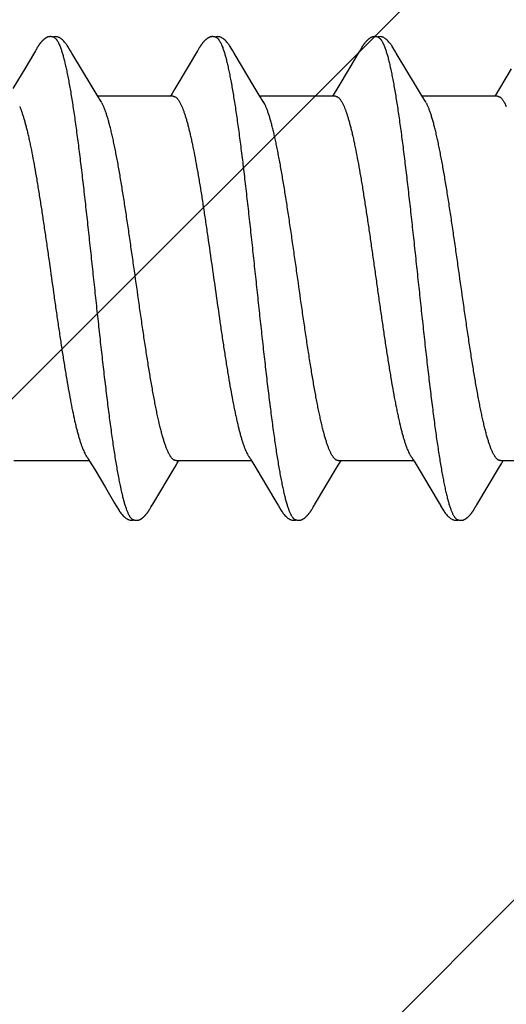
# Model space of a CAD drawing. Units: inches. Extents: x 86.8 to 97.6, y 44.9 to 55.6.
# Drawn here: x 96.2 to 96.4, y 53.3 to 53.7 of the extents above; entities that cross this region are included whole.
import ezdxf

# ---------------------------------------------------------------- set-up
doc = ezdxf.new("R2010")
doc.units = ezdxf.units.IN
doc.header["$MEASUREMENT"] = 0
doc.layers.add('DIMENSION', color=9, linetype='Continuous', lineweight=0)
doc.layers.add('SCREW', color=9, linetype='Continuous', lineweight=0)
doc.layers.add('Fastener', color=9, linetype='Continuous')

# ---------------------------------------------------------------- blocks, each defined once
blk = doc.blocks.new('#12-14 x 2.00 HWH Steel Fastener')
at = {"layer": 'Fastener', "linetype": 'Continuous'}
for p, q in [((1.07658, 0.10029), (1.07615, 0.09958)), ((1.07672, 0.10052), (1.07658, 0.10029)), ((1.0768, 0.10066), (1.07672, 0.10052)), ((1.07686, 0.10077), (1.0768, 0.10066)), ((1.07717, 0.10131), (1.07686, 0.10077)), ((1.07727, 0.1015), (1.07717, 0.10131)), ((1.07737, 0.10167), (1.07727, 0.1015)), ((1.07747, 0.10183), (1.07737, 0.10167)), ((1.09265, 0.09926), (1.09206, 0.10023)), ((1.14796, 0.10026), (1.13802, 0.08359)), ((1.1481, 0.10049), (1.14796, 0.10026)), ((1.14819, 0.10064), (1.1481, 0.10049)), ((1.14825, 0.10075), (1.14819, 0.10064)), ((1.14857, 0.10131), (1.14825, 0.10075)), ((1.14869, 0.10152), (1.14857, 0.10131)), ((1.16405, 0.09926), (1.16346, 0.10024)), ((1.21949, 0.10047), (1.21931, 0.10018)), ((1.21958, 0.10063), (1.21949, 0.10047)), ((1.21964, 0.10074), (1.21958, 0.10063)), ((1.21995, 0.10128), (1.21964, 0.10074)), ((1.22007, 0.10149), (1.21995, 0.10128)), ((1.23546, 0.09925), (1.23486, 0.10023)), ((1.07573, 0.09887), (1.07232, 0.09311)), ((1.07615, 0.09958), (1.07573, 0.09887)), ((1.10151, 0.08446), (1.09265, 0.09926)), ((1.17291, 0.08446), (1.16405, 0.09926)), ((1.2186, 0.099), (1.21516, 0.09318)), ((1.24432, 0.08444), (1.23546, 0.09925)), ((1.07232, 0.09311), (1.0667, 0.08371)), ((1.21516, 0.09318), (1.20929, 0.08336)), ((1.28609, 0.0924), (1.28088, 0.08368)), ((1.10376, 0.08075), (1.10151, 0.08446)), ((1.13802, 0.08359), (1.13674, 0.08147)), ((1.17515, 0.08075), (1.17291, 0.08446)), ((1.20929, 0.08336), (1.20817, 0.08152)), ((1.24656, 0.08073), (1.24432, 0.08444)), ((1.28088, 0.08368), (1.27954, 0.08146)), ((1.10449, 0.07953), (1.10376, 0.08075)), ((1.13724, 0.08025), (1.10405, 0.08025)), ((1.10579, 0.07752), (1.1049, 0.0789)), ((1.13674, 0.08147), (1.136, 0.08025)), ((1.17589, 0.07953), (1.17515, 0.08075)), ((1.20864, 0.08025), (1.17545, 0.08025)), ((1.17719, 0.07752), (1.1763, 0.0789)), ((1.20817, 0.08152), (1.2074, 0.08025)), ((1.24729, 0.07952), (1.24656, 0.08073)), ((1.28004, 0.08025), (1.24685, 0.08025)), ((1.24859, 0.07752), (1.2477, 0.0789)), ((1.27954, 0.08146), (1.2788, 0.08025)), ((1.14022, 0.07752), (1.14108, 0.07572)), ((1.21162, 0.07752), (1.21248, 0.07572)), ((1.28302, 0.07752), (1.28388, 0.07572)), ((1.06711, -0.08025), (1.1003, -0.08025)), ((1.09998, -0.0797), (1.10046, -0.08051)), ((1.10046, -0.08051), (1.10268, -0.08418)), ((1.1381, -0.08299), (1.13905, -0.08142)), ((1.13851, -0.08025), (1.1717, -0.08025)), ((1.13905, -0.08142), (1.13975, -0.08025)), ((1.17127, -0.07952), (1.17187, -0.08053)), ((1.17187, -0.08053), (1.1741, -0.0842)), ((1.2095, -0.08298), (1.21045, -0.08141)), ((1.20991, -0.08025), (1.2431, -0.08025)), ((1.21045, -0.08141), (1.21115, -0.08025)), ((1.24278, -0.07971), (1.24327, -0.08052)), ((1.24327, -0.08052), (1.24549, -0.08419)), ((1.28089, -0.08299), (1.28185, -0.08142)), ((1.28131, -0.08025), (1.3145, -0.08025)), ((1.28185, -0.08142), (1.28255, -0.08025)), ((1.10268, -0.08418), (1.10739, -0.09206)), ((1.12823, -0.09946), (1.1381, -0.08299)), ((1.1741, -0.0842), (1.17881, -0.09209)), ((1.24549, -0.08419), (1.2502, -0.09208)), ((1.10739, -0.09206), (1.11148, -0.09896)), ((1.17881, -0.09209), (1.1829, -0.09899)), ((1.2502, -0.09208), (1.25429, -0.09898)), ((1.11148, -0.09896), (1.11221, -0.10018)), ((1.12762, -0.10047), (1.12823, -0.09946)), ((1.1829, -0.09899), (1.18362, -0.10019)), ((1.25429, -0.09898), (1.25501, -0.10018)), ((1.12687, -0.10176), (1.12698, -0.10158)), ((1.12698, -0.10158), (1.1271, -0.10138)), ((1.1271, -0.10138), (1.12743, -0.1008)), ((1.19828, -0.10174), (1.19839, -0.10156)), ((1.19839, -0.10156), (1.1985, -0.10136)), ((1.1985, -0.10136), (1.19883, -0.10079)), ((1.26968, -0.10174), (1.26979, -0.10156)), ((1.26979, -0.10156), (1.26991, -0.10136)), ((1.26991, -0.10136), (1.27023, -0.10079))]:
    blk.add_line(p, q, dxfattribs=at)
for points in [[(1.08279, 0.10651), (1.0827, 0.1065), (1.08261, 0.10649), (1.08252, 0.10648), (1.08244, 0.10646), (1.08236, 0.10644), (1.08227, 0.10642), (1.08219, 0.1064), (1.08211, 0.10638), (1.08203, 0.10635), (1.08196, 0.10632), (1.08188, 0.10629), (1.0818, 0.10626), (1.08172, 0.10623), (1.08165, 0.10619), (1.08157, 0.10616), (1.08149, 0.10612), (1.08141, 0.10607), (1.08134, 0.10603), (1.08126, 0.10598), (1.08118, 0.10593), (1.08109, 0.10588), (1.08101, 0.10582), (1.08092, 0.10576), (1.08083, 0.1057), (1.08074, 0.10563), (1.08063, 0.10554), (1.08051, 0.10545), (1.08039, 0.10535), (1.08028, 0.10526), (1.08017, 0.10516), (1.08006, 0.10507), (1.07996, 0.10497), (1.07986, 0.10488), (1.07976, 0.10478), (1.07966, 0.10469), (1.07957, 0.1046), (1.07948, 0.10451), (1.07939, 0.10441), (1.0793, 0.10432), (1.07922, 0.10423), (1.07914, 0.10415), (1.07906, 0.10406), (1.07899, 0.10397), (1.07891, 0.10389), (1.07884, 0.1038), (1.07877, 0.10371), (1.0787, 0.10363), (1.07864, 0.10354), (1.07857, 0.10346), (1.07851, 0.10338), (1.07844, 0.10329), (1.07838, 0.10321), (1.07832, 0.10313), (1.07826, 0.10305), (1.0782, 0.10297), (1.07815, 0.10289), (1.07809, 0.10281), (1.07804, 0.10273), (1.07799, 0.10265), (1.07794, 0.10258), (1.07789, 0.1025), (1.07784, 0.10243), (1.07779, 0.10236), (1.07775, 0.10228), (1.0777, 0.10221), (1.07766, 0.10214), (1.07761, 0.10206), (1.07756, 0.10199), (1.07747, 0.10183)], [(1.08483, 0.10617), (1.08481, 0.10618), (1.08473, 0.10621), (1.08465, 0.10625), (1.08455, 0.10628), (1.08445, 0.10631), (1.08434, 0.10635), (1.08422, 0.10638), (1.0841, 0.10641), (1.08397, 0.10644), (1.08384, 0.10646), (1.08371, 0.10648), (1.08358, 0.1065), (1.08345, 0.10651), (1.08333, 0.10652), (1.08321, 0.10652), (1.0831, 0.10653), (1.08299, 0.10652), (1.08289, 0.10652), (1.08279, 0.10651)], [(1.0869, 0.10621), (1.08664, 0.10632), (1.08638, 0.10641), (1.0861, 0.10647), (1.08582, 0.10651), (1.08549, 0.10653), (1.0851, 0.10651), (1.08467, 0.10645), (1.08429, 0.10636)], [(1.09209, 0.10019), (1.09087, 0.10225), (1.09063, 0.10263), (1.09042, 0.10293), (1.0902, 0.10323), (1.08996, 0.10354), (1.08971, 0.10385), (1.08944, 0.10416), (1.08915, 0.10447), (1.08883, 0.10479), (1.08849, 0.10511), (1.08811, 0.10542), (1.08774, 0.10571), (1.08743, 0.10592), (1.08716, 0.10608), (1.0869, 0.10621)], [(1.1542, 0.10651), (1.1541, 0.1065), (1.154, 0.10649), (1.1539, 0.10647), (1.1538, 0.10645), (1.1537, 0.10643), (1.15361, 0.10641), (1.15352, 0.10638), (1.15343, 0.10635), (1.15334, 0.10632), (1.15325, 0.10628), (1.15316, 0.10624), (1.15307, 0.1062), (1.15298, 0.10616), (1.15289, 0.10611), (1.1528, 0.10607), (1.15271, 0.10601), (1.15262, 0.10596), (1.15253, 0.1059), (1.15243, 0.10584), (1.15233, 0.10577), (1.15223, 0.10569), (1.15211, 0.10561), (1.15199, 0.10551), (1.15185, 0.1054), (1.15172, 0.10529), (1.1516, 0.10519), (1.15147, 0.10508), (1.15135, 0.10497), (1.15124, 0.10486), (1.15112, 0.10475), (1.15101, 0.10464), (1.15091, 0.10454), (1.15081, 0.10443), (1.15071, 0.10433), (1.15061, 0.10423), (1.15052, 0.10413), (1.15043, 0.10402), (1.15035, 0.10392), (1.15026, 0.10382), (1.15018, 0.10372), (1.1501, 0.10362), (1.15002, 0.10352), (1.14994, 0.10342), (1.14987, 0.10333), (1.14979, 0.10323), (1.14972, 0.10313), (1.14965, 0.10303), (1.14958, 0.10293), (1.14952, 0.10284), (1.14945, 0.10274), (1.14939, 0.10265), (1.14932, 0.10255), (1.14926, 0.10246), (1.1492, 0.10237), (1.14914, 0.10228), (1.14908, 0.10218), (1.14903, 0.10209), (1.14897, 0.102), (1.14891, 0.1019), (1.14886, 0.10181), (1.1488, 0.10172), (1.14869, 0.10152)], [(1.15623, 0.10617), (1.15618, 0.10619), (1.15608, 0.10623), (1.15598, 0.10627), (1.15586, 0.10631), (1.15573, 0.10635), (1.15559, 0.10639), (1.15545, 0.10642), (1.1553, 0.10645), (1.15515, 0.10648), (1.15499, 0.1065), (1.15485, 0.10651), (1.1547, 0.10652), (1.15457, 0.10652), (1.15444, 0.10652), (1.15432, 0.10652), (1.1542, 0.10651)], [(1.1583, 0.10621), (1.15804, 0.10632), (1.15778, 0.10641), (1.1575, 0.10647), (1.15722, 0.10651), (1.15689, 0.10653), (1.1565, 0.10651), (1.15607, 0.10645), (1.15569, 0.10636)], [(1.16348, 0.1002), (1.16227, 0.10225), (1.16203, 0.10263), (1.16182, 0.10293), (1.1616, 0.10324), (1.16136, 0.10354), (1.16111, 0.10385), (1.16084, 0.10416), (1.16055, 0.10447), (1.16023, 0.10479), (1.15988, 0.10511), (1.15951, 0.10542), (1.15914, 0.10571), (1.15883, 0.10592), (1.15856, 0.10608), (1.1583, 0.10621)], [(1.22568, 0.10652), (1.22557, 0.10651), (1.22546, 0.1065), (1.22535, 0.10648), (1.22525, 0.10646), (1.22515, 0.10644), (1.22505, 0.10642), (1.22496, 0.10639), (1.22486, 0.10636), (1.22477, 0.10633), (1.22468, 0.10629), (1.22458, 0.10625), (1.22449, 0.10621), (1.2244, 0.10617), (1.22431, 0.10612), (1.22422, 0.10607), (1.22412, 0.10602), (1.22403, 0.10596), (1.22393, 0.1059), (1.22383, 0.10584), (1.22373, 0.10577), (1.22362, 0.10569), (1.2235, 0.1056), (1.22337, 0.10549), (1.22322, 0.10538), (1.22309, 0.10526), (1.22295, 0.10515), (1.22282, 0.10503), (1.2227, 0.10492), (1.22258, 0.1048), (1.22246, 0.10469), (1.22235, 0.10458), (1.22224, 0.10447), (1.22213, 0.10436), (1.22203, 0.10425), (1.22194, 0.10414), (1.22184, 0.10404), (1.22175, 0.10393), (1.22167, 0.10383), (1.22158, 0.10372), (1.2215, 0.10362), (1.22142, 0.10352), (1.22134, 0.10342), (1.22126, 0.10332), (1.22119, 0.10322), (1.22112, 0.10313), (1.22105, 0.10303), (1.22098, 0.10293), (1.22092, 0.10284), (1.22085, 0.10275), (1.22079, 0.10266), (1.22073, 0.10256), (1.22067, 0.10248), (1.22061, 0.10239), (1.22056, 0.1023), (1.2205, 0.10221), (1.22045, 0.10213), (1.22039, 0.10204), (1.22034, 0.10195), (1.22029, 0.10186), (1.22023, 0.10177), (1.22018, 0.10168), (1.22007, 0.10149)], [(1.22763, 0.10617), (1.22757, 0.1062), (1.22747, 0.10624), (1.22736, 0.10628), (1.22724, 0.10632), (1.22711, 0.10636), (1.22697, 0.10639), (1.22682, 0.10643), (1.22667, 0.10646), (1.22652, 0.10648), (1.22637, 0.1065), (1.22622, 0.10651), (1.22607, 0.10652), (1.22593, 0.10652), (1.2258, 0.10652), (1.22568, 0.10652)], [(1.2297, 0.10622), (1.22944, 0.10632), (1.22917, 0.10641), (1.2289, 0.10647), (1.22862, 0.10651), (1.22829, 0.10653), (1.2279, 0.10651), (1.22747, 0.10645), (1.22709, 0.10636)], [(1.23489, 0.10019), (1.23368, 0.10224), (1.23343, 0.10263), (1.23322, 0.10293), (1.233, 0.10323), (1.23276, 0.10354), (1.23251, 0.10385), (1.23224, 0.10416), (1.23195, 0.10447), (1.23163, 0.10479), (1.23129, 0.10511), (1.23091, 0.10542), (1.23054, 0.10571), (1.23023, 0.10592), (1.22996, 0.10608), (1.2297, 0.10622)], [(1.21931, 0.10018), (1.21901, 0.09968), (1.2186, 0.099)], [(1.1049, 0.0789), (1.10487, 0.07893), (1.10485, 0.07897), (1.10482, 0.079), (1.10479, 0.07904), (1.10476, 0.07909), (1.10473, 0.07914), (1.10468, 0.07921), (1.10463, 0.07929), (1.10457, 0.07939), (1.10449, 0.07953)], [(1.1763, 0.0789), (1.17627, 0.07893), (1.17625, 0.07897), (1.17622, 0.079), (1.17619, 0.07904), (1.17616, 0.07909), (1.17613, 0.07914), (1.17608, 0.07921), (1.17603, 0.07929), (1.17597, 0.07939), (1.17589, 0.07953)], [(1.2477, 0.0789), (1.24768, 0.07893), (1.24765, 0.07897), (1.24762, 0.079), (1.2476, 0.07904), (1.24756, 0.07909), (1.24753, 0.07914), (1.24749, 0.0792), (1.24744, 0.07928), (1.24737, 0.07938), (1.24729, 0.07952)], [(1.09946, -0.07891), (1.09947, -0.07891), (1.09949, -0.07895), (1.09952, -0.07898), (1.09955, -0.07902), (1.09958, -0.07907), (1.09962, -0.07912), (1.09966, -0.07918), (1.09971, -0.07926), (1.09977, -0.07937), (1.09986, -0.0795), (1.09998, -0.0797)], [(1.17086, -0.07891), (1.17087, -0.07892), (1.1709, -0.07895), (1.17092, -0.07899), (1.17095, -0.07903), (1.17098, -0.07908), (1.17102, -0.07913), (1.17106, -0.07919), (1.17111, -0.07927), (1.17118, -0.07938), (1.17127, -0.07952)], [(1.24226, -0.07891), (1.24227, -0.07891), (1.24229, -0.07895), (1.24232, -0.07899), (1.24235, -0.07903), (1.24238, -0.07907), (1.24242, -0.07913), (1.24246, -0.07919), (1.24251, -0.07927), (1.24258, -0.07937), (1.24266, -0.07951), (1.24278, -0.07971)], [(1.19903, -0.10046), (1.19927, -0.10006), (1.19945, -0.09977), (1.2095, -0.08298)], [(1.27043, -0.10045), (1.27067, -0.10005), (1.27085, -0.09976), (1.28089, -0.08299)], [(1.1122, -0.10015), (1.11342, -0.10224), (1.11368, -0.10265), (1.11392, -0.10299), (1.11418, -0.10334), (1.11445, -0.10368), (1.11473, -0.10403), (1.11505, -0.10437), (1.11539, -0.10472), (1.11577, -0.10508), (1.11619, -0.10543), (1.11659, -0.10574), (1.11692, -0.10596), (1.11722, -0.10613)], [(1.12148, -0.10652), (1.12157, -0.10651), (1.12165, -0.1065), (1.12173, -0.10649), (1.12181, -0.10647), (1.12189, -0.10646), (1.12197, -0.10644), (1.12205, -0.10642), (1.12212, -0.1064), (1.1222, -0.10637), (1.12227, -0.10635), (1.12235, -0.10632), (1.12242, -0.10629), (1.1225, -0.10626), (1.12257, -0.10623), (1.12264, -0.10619), (1.12272, -0.10616), (1.12279, -0.10612), (1.12287, -0.10608), (1.12294, -0.10604), (1.12301, -0.10599), (1.12309, -0.10595), (1.12317, -0.1059), (1.12325, -0.10585), (1.12333, -0.10579), (1.12341, -0.10573), (1.12351, -0.10566), (1.12361, -0.10559), (1.12372, -0.1055), (1.12382, -0.10541), (1.12393, -0.10532), (1.12404, -0.10524), (1.12414, -0.10515), (1.12424, -0.10506), (1.12434, -0.10497), (1.12444, -0.10488), (1.12453, -0.10479), (1.12462, -0.1047), (1.12471, -0.10461), (1.1248, -0.10453), (1.12488, -0.10444), (1.12496, -0.10435), (1.12504, -0.10427), (1.12512, -0.10418), (1.12519, -0.1041), (1.12527, -0.10402), (1.12534, -0.10393), (1.12541, -0.10385), (1.12548, -0.10377), (1.12555, -0.10369), (1.12561, -0.1036), (1.12568, -0.10352), (1.12574, -0.10344), (1.1258, -0.10336), (1.12586, -0.10328), (1.12593, -0.1032), (1.12598, -0.10312), (1.12604, -0.10304), (1.1261, -0.10296), (1.12616, -0.10288), (1.12621, -0.1028), (1.12627, -0.10272), (1.12632, -0.10264), (1.12637, -0.10256), (1.12642, -0.10248), (1.12647, -0.10241), (1.12652, -0.10233), (1.12657, -0.10225), (1.12662, -0.10217), (1.12667, -0.10209), (1.12672, -0.10201), (1.12677, -0.10193), (1.12687, -0.10176)], [(1.12743, -0.1008), (1.12746, -0.10074), (1.1275, -0.10067), (1.12755, -0.10058), (1.12762, -0.10047)], [(1.1836, -0.10016), (1.18483, -0.10226), (1.18509, -0.10266), (1.18533, -0.103), (1.18558, -0.10335), (1.18586, -0.10369), (1.18614, -0.10404), (1.18646, -0.10438), (1.1868, -0.10473), (1.18718, -0.10509), (1.1876, -0.10544), (1.188, -0.10574), (1.18832, -0.10596), (1.18862, -0.10613)], [(1.19288, -0.10652), (1.19298, -0.10651), (1.19307, -0.1065), (1.19316, -0.10648), (1.19326, -0.10646), (1.19335, -0.10644), (1.19343, -0.10642), (1.19352, -0.1064), (1.19361, -0.10637), (1.19369, -0.10634), (1.19378, -0.10631), (1.19386, -0.10627), (1.19395, -0.10624), (1.19403, -0.1062), (1.19412, -0.10616), (1.1942, -0.10612), (1.19428, -0.10607), (1.19437, -0.10602), (1.19446, -0.10597), (1.19454, -0.10591), (1.19463, -0.10585), (1.19473, -0.10579), (1.19483, -0.10572), (1.19493, -0.10564), (1.19505, -0.10555), (1.19518, -0.10545), (1.1953, -0.10535), (1.19542, -0.10525), (1.19554, -0.10515), (1.19566, -0.10504), (1.19577, -0.10494), (1.19588, -0.10484), (1.19598, -0.10474), (1.19609, -0.10464), (1.19618, -0.10454), (1.19628, -0.10444), (1.19637, -0.10434), (1.19646, -0.10425), (1.19655, -0.10415), (1.19663, -0.10405), (1.19672, -0.10396), (1.1968, -0.10387), (1.19687, -0.10377), (1.19695, -0.10368), (1.19702, -0.10359), (1.1971, -0.1035), (1.19717, -0.10341), (1.19724, -0.10332), (1.1973, -0.10323), (1.19737, -0.10314), (1.19743, -0.10305), (1.19749, -0.10296), (1.19755, -0.10288), (1.19761, -0.1028), (1.19767, -0.10271), (1.19772, -0.10263), (1.19778, -0.10255), (1.19783, -0.10247), (1.19788, -0.10239), (1.19793, -0.10232), (1.19798, -0.10224), (1.19803, -0.10216), (1.19808, -0.10208), (1.19813, -0.102), (1.19818, -0.10191), (1.19828, -0.10174)], [(1.19883, -0.10079), (1.19886, -0.10073), (1.1989, -0.10067), (1.19896, -0.10058), (1.19903, -0.10046)], [(1.25499, -0.10015), (1.25623, -0.10226), (1.25649, -0.10265), (1.25673, -0.103), (1.25698, -0.10334), (1.25725, -0.10369), (1.25754, -0.10403), (1.25785, -0.10437), (1.2582, -0.10473), (1.25858, -0.10508), (1.259, -0.10544), (1.25939, -0.10574), (1.25972, -0.10596), (1.26002, -0.10613)], [(1.26428, -0.10652), (1.26437, -0.10651), (1.26445, -0.1065), (1.26453, -0.10649), (1.26461, -0.10647), (1.26469, -0.10646), (1.26477, -0.10644), (1.26485, -0.10642), (1.26493, -0.1064), (1.265, -0.10637), (1.26508, -0.10635), (1.26515, -0.10632), (1.26523, -0.10629), (1.2653, -0.10626), (1.26538, -0.10623), (1.26545, -0.10619), (1.26552, -0.10616), (1.2656, -0.10612), (1.26567, -0.10608), (1.26575, -0.10604), (1.26582, -0.10599), (1.2659, -0.10594), (1.26597, -0.10589), (1.26605, -0.10584), (1.26614, -0.10578), (1.26622, -0.10572), (1.26631, -0.10566), (1.26642, -0.10558), (1.26653, -0.10549), (1.26664, -0.1054), (1.26674, -0.10532), (1.26685, -0.10523), (1.26695, -0.10514), (1.26705, -0.10505), (1.26715, -0.10496), (1.26725, -0.10487), (1.26734, -0.10478), (1.26743, -0.10469), (1.26752, -0.1046), (1.26761, -0.10452), (1.26769, -0.10443), (1.26777, -0.10434), (1.26785, -0.10426), (1.26793, -0.10417), (1.268, -0.10409), (1.26808, -0.10401), (1.26815, -0.10392), (1.26822, -0.10384), (1.26829, -0.10376), (1.26836, -0.10367), (1.26842, -0.10359), (1.26849, -0.10351), (1.26855, -0.10343), (1.26861, -0.10335), (1.26867, -0.10326), (1.26873, -0.10318), (1.26879, -0.1031), (1.26885, -0.10302), (1.26891, -0.10294), (1.26896, -0.10286), (1.26902, -0.10278), (1.26907, -0.10271), (1.26913, -0.10263), (1.26918, -0.10255), (1.26923, -0.10247), (1.26928, -0.10239), (1.26933, -0.10232), (1.26938, -0.10224), (1.26943, -0.10216), (1.26948, -0.10208), (1.26953, -0.102), (1.26958, -0.10191), (1.26968, -0.10174)], [(1.27023, -0.10079), (1.27027, -0.10073), (1.27031, -0.10066), (1.27036, -0.10057), (1.27043, -0.10045)], [(1.11722, -0.10613), (1.11751, -0.10627), (1.1178, -0.10637), (1.1181, -0.10645), (1.11842, -0.1065), (1.11878, -0.10652), (1.11922, -0.1065), (1.11969, -0.10643), (1.11998, -0.10636)], [(1.11945, -0.10617), (1.1195, -0.10619), (1.11958, -0.10623), (1.11967, -0.10626), (1.11976, -0.10629), (1.11987, -0.10633), (1.11998, -0.10636), (1.1201, -0.10639), (1.12022, -0.10642), (1.12035, -0.10644), (1.12048, -0.10647), (1.12061, -0.10649), (1.12073, -0.1065), (1.12085, -0.10651), (1.12097, -0.10652), (1.12108, -0.10653), (1.12119, -0.10653), (1.12129, -0.10653), (1.12139, -0.10652), (1.12148, -0.10652)], [(1.18862, -0.10613), (1.18891, -0.10627), (1.1892, -0.10637), (1.1895, -0.10645), (1.18982, -0.1065), (1.19019, -0.10652), (1.19062, -0.1065), (1.19109, -0.10643), (1.19138, -0.10636)], [(1.19085, -0.10617), (1.19088, -0.10619), (1.19097, -0.10622), (1.19107, -0.10626), (1.19118, -0.1063), (1.1913, -0.10634), (1.19143, -0.10637), (1.19157, -0.10641), (1.19172, -0.10644), (1.19186, -0.10646), (1.19201, -0.10649), (1.19215, -0.1065), (1.19229, -0.10652), (1.19242, -0.10652), (1.19255, -0.10653), (1.19266, -0.10653), (1.19277, -0.10652), (1.19288, -0.10652)], [(1.26002, -0.10613), (1.26031, -0.10627), (1.2606, -0.10637), (1.2609, -0.10645), (1.26122, -0.1065), (1.26158, -0.10652), (1.26202, -0.1065), (1.26249, -0.10643), (1.26278, -0.10636)], [(1.26225, -0.10617), (1.2623, -0.10619), (1.26238, -0.10623), (1.26247, -0.10626), (1.26256, -0.10629), (1.26267, -0.10633), (1.26278, -0.10636), (1.2629, -0.10639), (1.26302, -0.10642), (1.26315, -0.10644), (1.26328, -0.10647), (1.26341, -0.10649), (1.26353, -0.1065), (1.26365, -0.10651), (1.26377, -0.10652), (1.26388, -0.10653), (1.26399, -0.10653), (1.26409, -0.10653), (1.26419, -0.10652), (1.26428, -0.10652)]]:
    blk.add_lwpolyline(points, dxfattribs=at)
blk.add_arc((1.16317, 0.06985), 0.01597, 27.6458, 28.6749, dxfattribs=at)
for points, knots in [([(1.08483, 0.10617), (1.08496, 0.10611), (1.08514, 0.106), (1.08536, 0.10582), (1.08554, 0.10565), (1.08572, 0.10546), (1.08589, 0.10524), (1.08607, 0.10499), (1.08631, 0.10462), (1.08661, 0.1041), (1.08696, 0.10339), (1.08731, 0.10258), (1.08753, 0.102), (1.08764, 0.1017)], [0, 0, 0, 0, 0.075901, 0.11788, 0.162951, 0.211364, 0.263317, 0.318969, 0.378442, 0.509199, 0.65617, 0.819699, 1, 1, 1, 1]), ([(1.15623, 0.10617), (1.15636, 0.10611), (1.15654, 0.106), (1.15677, 0.10581), (1.15695, 0.10564), (1.15712, 0.10545), (1.1573, 0.10523), (1.15747, 0.10498), (1.15772, 0.10461), (1.15801, 0.10409), (1.15836, 0.10338), (1.15871, 0.10257), (1.15893, 0.102), (1.15904, 0.1017)], [0, 0, 0, 0, 0.076558, 0.118875, 0.164278, 0.213004, 0.265237, 0.321121, 0.380766, 0.511638, 0.658331, 0.821085, 1, 1, 1, 1]), ([(1.22763, 0.10617), (1.22776, 0.10611), (1.22794, 0.106), (1.22817, 0.10582), (1.22834, 0.10565), (1.22852, 0.10545), (1.22869, 0.10524), (1.22887, 0.10499), (1.22911, 0.10462), (1.22941, 0.1041), (1.22969, 0.10352), (1.22992, 0.10301), (1.23016, 0.10244), (1.23033, 0.102), (1.23044, 0.1017)], [0, 0, 0, 0, 0.076089, 0.118151, 0.163291, 0.211757, 0.263739, 0.31939, 0.378834, 0.509476, 0.656304, 0.735924, 0.819729, 1, 1, 1, 1]), ([(1.08764, 0.1017), (1.08782, 0.10122), (1.08816, 0.10021), (1.08865, 0.09858), (1.08914, 0.09676), (1.08964, 0.09475), (1.09014, 0.09255), (1.09063, 0.09017), (1.09113, 0.0876), (1.09164, 0.08486), (1.09214, 0.08195), (1.09264, 0.07889), (1.09314, 0.07567), (1.09364, 0.07232), (1.09413, 0.06884), (1.09481, 0.06395), (1.09564, 0.05757), (1.09663, 0.0496), (1.09761, 0.04125), (1.0986, 0.03257), (1.09959, 0.02362), (1.10058, 0.0145), (1.10157, 0.00528), (1.10256, -0.00398), (1.10355, -0.01321), (1.10454, -0.02234), (1.10553, -0.03131), (1.10652, -0.04002), (1.1075, -0.04841), (1.10849, -0.05644), (1.10932, -0.06287), (1.10999, -0.06779), (1.11049, -0.07131), (1.11099, -0.0747), (1.11149, -0.07795), (1.11199, -0.08106), (1.11249, -0.08401), (1.11299, -0.08679), (1.11349, -0.0894), (1.11391, -0.09146), (1.11425, -0.09302), (1.11457, -0.09446), (1.11497, -0.09614), (1.11547, -0.09802), (1.11589, -0.09946), (1.11622, -0.10053), (1.11647, -0.10125), (1.11672, -0.10193), (1.11697, -0.10256), (1.11721, -0.10315), (1.11746, -0.10368), (1.11771, -0.10417), (1.11795, -0.1046), (1.1182, -0.10499), (1.11845, -0.10533), (1.1187, -0.10561), (1.11901, -0.10592), (1.11927, -0.10609), (1.11945, -0.10617)], [0, 0, 0, 0, 0.007177, 0.015226, 0.024153, 0.033961, 0.044643, 0.056187, 0.068578, 0.081793, 0.09579, 0.110522, 0.125944, 0.142015, 0.158699, 0.175959, 0.212084, 0.250193, 0.2901, 0.331608, 0.374373, 0.417977, 0.462019, 0.506183, 0.550279, 0.593972, 0.636817, 0.678453, 0.718574, 0.75693, 0.793324, 0.810735, 0.827586, 0.843834, 0.859438, 0.874354, 0.888539, 0.901948, 0.914538, 0.926288, 0.931846, 0.937192, 0.947246, 0.956446, 0.964789, 0.968639, 0.972276, 0.975699, 0.97891, 0.981909, 0.984697, 0.987276, 0.989649, 0.991821, 0.993797, 0.995588, 0.997207, 1, 1, 1, 1]), ([(1.15904, 0.1017), (1.15922, 0.10122), (1.15956, 0.10021), (1.16005, 0.09858), (1.16054, 0.09676), (1.16104, 0.09477), (1.16153, 0.09259), (1.16202, 0.09024), (1.16251, 0.08771), (1.16301, 0.08502), (1.1635, 0.08216), (1.164, 0.07914), (1.16449, 0.07598), (1.16499, 0.07267), (1.16548, 0.06922), (1.16615, 0.06437), (1.16699, 0.05801), (1.16798, 0.05003), (1.16897, 0.04162), (1.16997, 0.03285), (1.17097, 0.02383), (1.17197, 0.01464), (1.17296, 0.00539), (1.17395, -0.00386), (1.17494, -0.01306), (1.17592, -0.02218), (1.17691, -0.03115), (1.1779, -0.0399), (1.1789, -0.04835), (1.17989, -0.05642), (1.18072, -0.06287), (1.18139, -0.06779), (1.18189, -0.0713), (1.18239, -0.07467), (1.18288, -0.0779), (1.18338, -0.08098), (1.18387, -0.08391), (1.18437, -0.08667), (1.18486, -0.08927), (1.18536, -0.0917), (1.18585, -0.09395), (1.18634, -0.09602), (1.18684, -0.09792), (1.18726, -0.09937), (1.1876, -0.10045), (1.18785, -0.10118), (1.18809, -0.10187), (1.18834, -0.10251), (1.18859, -0.1031), (1.18884, -0.10364), (1.18909, -0.10413), (1.18934, -0.10458), (1.18959, -0.10497), (1.18984, -0.10531), (1.19009, -0.10561), (1.19041, -0.10591), (1.19067, -0.10609), (1.19085, -0.10617)], [0, 0, 0, 0, 0.007195, 0.015247, 0.02415, 0.033896, 0.044474, 0.05587, 0.06807, 0.081055, 0.094802, 0.109284, 0.124476, 0.140344, 0.156853, 0.173966, 0.209912, 0.248076, 0.288282, 0.330237, 0.373456, 0.417381, 0.461566, 0.505689, 0.549584, 0.593084, 0.635972, 0.677861, 0.718312, 0.756907, 0.793368, 0.810753, 0.827542, 0.843701, 0.859192, 0.873984, 0.888049, 0.901362, 0.913898, 0.925639, 0.936568, 0.946669, 0.955932, 0.964348, 0.968237, 0.971913, 0.975376, 0.978626, 0.981663, 0.984488, 0.987102, 0.989509, 0.991711, 0.993715, 0.995531, 0.997172, 1, 1, 1, 1]), ([(1.23044, 0.1017), (1.23062, 0.10122), (1.23096, 0.1002), (1.23146, 0.09857), (1.23195, 0.09674), (1.23245, 0.09472), (1.23295, 0.09251), (1.23345, 0.09011), (1.23395, 0.08753), (1.23445, 0.08479), (1.23495, 0.08188), (1.23545, 0.07882), (1.23595, 0.07562), (1.23662, 0.07109), (1.23746, 0.0651), (1.23844, 0.05756), (1.23943, 0.04958), (1.24042, 0.04121), (1.24141, 0.03253), (1.2424, 0.0236), (1.24338, 0.0145), (1.24437, 0.00531), (1.24536, -0.00392), (1.24634, -0.01314), (1.24734, -0.0223), (1.24833, -0.03133), (1.24933, -0.04014), (1.25033, -0.04862), (1.25132, -0.05668), (1.25216, -0.06311), (1.25282, -0.068), (1.25332, -0.07148), (1.25381, -0.07483), (1.2543, -0.07803), (1.2548, -0.0811), (1.25529, -0.08401), (1.25579, -0.08678), (1.25628, -0.08937), (1.25678, -0.0918), (1.25727, -0.09405), (1.25777, -0.09612), (1.25826, -0.09801), (1.25868, -0.09946), (1.25902, -0.10052), (1.25927, -0.10125), (1.25952, -0.10193), (1.25977, -0.10256), (1.26001, -0.10315), (1.26026, -0.10368), (1.26051, -0.10417), (1.26075, -0.1046), (1.261, -0.10499), (1.26125, -0.10533), (1.2615, -0.10561), (1.26181, -0.10592), (1.26207, -0.10609), (1.26225, -0.10617)], [0, 0, 0, 0, 0.007201, 0.015286, 0.024259, 0.034125, 0.044872, 0.056477, 0.068916, 0.082157, 0.096151, 0.110849, 0.126201, 0.142182, 0.175974, 0.212085, 0.250303, 0.29034, 0.331839, 0.374492, 0.417987, 0.461903, 0.505917, 0.549901, 0.593658, 0.636885, 0.679064, 0.71965, 0.75822, 0.79451, 0.811768, 0.828415, 0.844435, 0.859814, 0.87453, 0.888553, 0.901851, 0.914389, 0.926139, 0.937074, 0.947168, 0.956401, 0.96477, 0.96863, 0.972274, 0.975703, 0.978916, 0.981916, 0.984704, 0.987283, 0.989654, 0.991825, 0.9938, 0.99559, 0.997208, 1, 1, 1, 1]), ([(1.13724, 0.08025), (1.13731, 0.08025), (1.13743, 0.08024), (1.13762, 0.08021), (1.13781, 0.08015), (1.13806, 0.08005), (1.13839, 0.07986), (1.13876, 0.07955), (1.13913, 0.07916), (1.1395, 0.07869), (1.13987, 0.07813), (1.1401, 0.07773), (1.14022, 0.07752)], [0, 0, 0, 0, 0.04448, 0.089538, 0.135744, 0.183626, 0.286093, 0.399958, 0.527202, 0.669121, 0.826547, 1, 1, 1, 1]), ([(1.20864, 0.08025), (1.20871, 0.08025), (1.20883, 0.08024), (1.20902, 0.08021), (1.2092, 0.08015), (1.20946, 0.08005), (1.20978, 0.07986), (1.21015, 0.07956), (1.21052, 0.07917), (1.2109, 0.07869), (1.21127, 0.07814), (1.2115, 0.07773), (1.21162, 0.07752)], [0, 0, 0, 0, 0.044116, 0.088824, 0.134685, 0.182223, 0.284043, 0.397446, 0.524542, 0.666746, 0.825016, 1, 1, 1, 1]), ([(1.28004, 0.08025), (1.28011, 0.08025), (1.28023, 0.08024), (1.28042, 0.08021), (1.2806, 0.08016), (1.28086, 0.08005), (1.28118, 0.07986), (1.28155, 0.07956), (1.28193, 0.07917), (1.2823, 0.07869), (1.28267, 0.07814), (1.2829, 0.07773), (1.28302, 0.07752)], [0, 0, 0, 0, 0.044143, 0.088899, 0.13484, 0.182483, 0.28454, 0.398104, 0.525234, 0.667345, 0.825392, 1, 1, 1, 1]), ([(1.06968, 0.07572), (1.06984, 0.07534), (1.07016, 0.07454), (1.07062, 0.07328), (1.07108, 0.07189), (1.07155, 0.07037), (1.07201, 0.06873), (1.07248, 0.06697), (1.07295, 0.0651), (1.07341, 0.0631), (1.07388, 0.061), (1.07452, 0.05799), (1.07532, 0.05401), (1.07625, 0.04897), (1.07717, 0.04362), (1.07809, 0.038), (1.07902, 0.03213), (1.07994, 0.02604), (1.08087, 0.01976), (1.0818, 0.01335), (1.08304, 0.00466), (1.08426, -0.00405), (1.0855, -0.01273), (1.08643, -0.01916), (1.08736, -0.02545), (1.08828, -0.03156), (1.08921, -0.03746), (1.09013, -0.0431), (1.09105, -0.04845), (1.09197, -0.0535), (1.0929, -0.0582), (1.09369, -0.0619), (1.09433, -0.06465), (1.0948, -0.06655), (1.09527, -0.06834), (1.09573, -0.07001), (1.0962, -0.07156), (1.09666, -0.07298), (1.09712, -0.07428), (1.09759, -0.07545), (1.09805, -0.0765), (1.09844, -0.07729), (1.09876, -0.07785), (1.09899, -0.07824), (1.09922, -0.07858), (1.09938, -0.0788), (1.09946, -0.0789)], [0, 0, 0, 0, 0.007775, 0.016303, 0.025585, 0.035623, 0.046413, 0.057943, 0.070204, 0.083181, 0.096846, 0.111157, 0.141562, 0.174103, 0.208522, 0.244645, 0.282341, 0.321428, 0.361694, 0.402873, 0.444639, 0.528357, 0.570041, 0.611327, 0.651706, 0.690905, 0.728775, 0.765052, 0.799488, 0.832013, 0.862505, 0.890665, 0.903778, 0.916207, 0.92792, 0.938897, 0.949128, 0.958608, 0.967335, 0.975311, 0.982548, 0.989061, 0.992053, 0.994872, 0.99752, 1, 1, 1, 1]), ([(1.13851, -0.08025), (1.13843, -0.08025), (1.13826, -0.08024), (1.138, -0.08018), (1.13774, -0.08007), (1.13749, -0.07993), (1.13724, -0.07975), (1.13698, -0.07953), (1.13673, -0.07927), (1.13647, -0.07897), (1.13622, -0.07863), (1.13597, -0.07825), (1.13571, -0.07783), (1.13546, -0.07737), (1.13521, -0.07688), (1.13486, -0.07615), (1.13443, -0.07514), (1.13392, -0.07382), (1.13342, -0.07234), (1.13291, -0.07073), (1.13241, -0.06896), (1.1319, -0.06705), (1.13139, -0.065), (1.13087, -0.06282), (1.13036, -0.0605), (1.12985, -0.05806), (1.12934, -0.0555), (1.12883, -0.05283), (1.12814, -0.04909), (1.12728, -0.04419), (1.12627, -0.03807), (1.12526, -0.03164), (1.12425, -0.02495), (1.12324, -0.01805), (1.12188, -0.00861), (1.12054, 0.00091), (1.11918, 0.01043), (1.11817, 0.01749), (1.11715, 0.02442), (1.11614, 0.03114), (1.11513, 0.03759), (1.11412, 0.04375), (1.11327, 0.04867), (1.11258, 0.05242), (1.11207, 0.05509), (1.11156, 0.05766), (1.11104, 0.06012), (1.11053, 0.06246), (1.11002, 0.06468), (1.1095, 0.06676), (1.10899, 0.0687), (1.10848, 0.0705), (1.10797, 0.07215), (1.10746, 0.07365), (1.10696, 0.07499), (1.10646, 0.07619), (1.1061, 0.07692), (1.10592, 0.07726)], [0, 0, 0, 0, 0.001568, 0.003173, 0.004852, 0.006635, 0.00855, 0.010618, 0.012856, 0.015276, 0.017889, 0.020701, 0.023715, 0.026935, 0.030361, 0.033995, 0.041888, 0.050626, 0.060221, 0.070683, 0.082012, 0.094198, 0.107229, 0.121088, 0.135736, 0.151131, 0.16723, 0.183981, 0.201332, 0.237635, 0.275964, 0.316204, 0.358011, 0.401078, 0.44519, 0.534446, 0.578945, 0.623119, 0.66643, 0.708449, 0.748849, 0.787371, 0.823806, 0.841193, 0.857991, 0.874162, 0.889665, 0.904459, 0.918498, 0.931735, 0.944126, 0.955648, 0.966291, 0.976046, 0.98491, 0.992891, 1, 1, 1, 1]), ([(1.14108, 0.07572), (1.14124, 0.07534), (1.14156, 0.07454), (1.14202, 0.07327), (1.14248, 0.07189), (1.14295, 0.07038), (1.14341, 0.06875), (1.14387, 0.06701), (1.14433, 0.06516), (1.14479, 0.06319), (1.14526, 0.06113), (1.14589, 0.05817), (1.14667, 0.05423), (1.1476, 0.04924), (1.14852, 0.04392), (1.14945, 0.03831), (1.15038, 0.03241), (1.15131, 0.02626), (1.15257, 0.01772), (1.15412, 0.00686), (1.15596, -0.00617), (1.1575, -0.01695), (1.15875, -0.02541), (1.15968, -0.03155), (1.16061, -0.03749), (1.16154, -0.04316), (1.16246, -0.04853), (1.16325, -0.05281), (1.16388, -0.05605), (1.16434, -0.05836), (1.16481, -0.06056), (1.16527, -0.06267), (1.16574, -0.06466), (1.1662, -0.06655), (1.16666, -0.06832), (1.16713, -0.06998), (1.16759, -0.07153), (1.16805, -0.07295), (1.16852, -0.07426), (1.16898, -0.07543), (1.16944, -0.07649), (1.16984, -0.07728), (1.17015, -0.07785), (1.17039, -0.07823), (1.17062, -0.07858), (1.17078, -0.0788), (1.17086, -0.07891)], [0, 0, 0, 0, 0.0078, 0.016335, 0.025603, 0.0356, 0.046317, 0.057736, 0.069837, 0.082602, 0.096017, 0.110074, 0.140067, 0.172342, 0.206542, 0.242581, 0.280485, 0.320004, 0.360776, 0.44445, 0.528367, 0.610938, 0.651324, 0.690777, 0.728979, 0.765516, 0.800048, 0.832547, 0.848018, 0.862921, 0.877212, 0.89085, 0.903821, 0.916118, 0.927736, 0.938664, 0.948887, 0.958385, 0.967144, 0.975159, 0.982439, 0.988993, 0.992004, 0.994841, 0.997505, 1, 1, 1, 1]), ([(1.20991, -0.08025), (1.20983, -0.08025), (1.20965, -0.08024), (1.20939, -0.08017), (1.20914, -0.08007), (1.20888, -0.07992), (1.20862, -0.07974), (1.20836, -0.07951), (1.20811, -0.07924), (1.20785, -0.07894), (1.20759, -0.07859), (1.20734, -0.07821), (1.20708, -0.07778), (1.20683, -0.07732), (1.20657, -0.07682), (1.20622, -0.07608), (1.20579, -0.07506), (1.20529, -0.07372), (1.20478, -0.07223), (1.20427, -0.0706), (1.20377, -0.06882), (1.20326, -0.06691), (1.20275, -0.06487), (1.20225, -0.0627), (1.20174, -0.0604), (1.20123, -0.05798), (1.20073, -0.05544), (1.20022, -0.05279), (1.19953, -0.04905), (1.19867, -0.04415), (1.19766, -0.038), (1.19664, -0.03153), (1.19563, -0.0248), (1.19461, -0.01788), (1.19326, -0.00846), (1.19192, 0.00103), (1.19057, 0.01055), (1.18955, 0.01765), (1.18852, 0.02464), (1.1875, 0.03142), (1.18648, 0.03793), (1.18546, 0.04409), (1.18461, 0.04899), (1.18392, 0.05272), (1.18341, 0.05537), (1.18291, 0.05791), (1.1824, 0.06033), (1.18189, 0.06263), (1.18139, 0.06481), (1.18088, 0.06685), (1.18038, 0.06876), (1.17987, 0.07053), (1.17937, 0.07216), (1.17886, 0.07365), (1.17836, 0.07499), (1.17786, 0.07619), (1.1775, 0.07692), (1.17732, 0.07726)], [0, 0, 0, 0, 0.001583, 0.003208, 0.004912, 0.006726, 0.008675, 0.010779, 0.013055, 0.015515, 0.018167, 0.021018, 0.024073, 0.027334, 0.030802, 0.03448, 0.042464, 0.051293, 0.060974, 0.07151, 0.08289, 0.095089, 0.10808, 0.121837, 0.13635, 0.151607, 0.167597, 0.184274, 0.201579, 0.237867, 0.276324, 0.316872, 0.359018, 0.402256, 0.446202, 0.535082, 0.579677, 0.624077, 0.667777, 0.710257, 0.751015, 0.789617, 0.825837, 0.843075, 0.85972, 0.875715, 0.891005, 0.905539, 0.919299, 0.932275, 0.944458, 0.955831, 0.966373, 0.976066, 0.984901, 0.992876, 1, 1, 1, 1]), ([(1.21248, 0.07572), (1.21264, 0.07534), (1.21297, 0.07453), (1.21343, 0.07325), (1.21389, 0.07185), (1.21436, 0.07033), (1.21482, 0.0687), (1.21529, 0.06694), (1.21575, 0.06508), (1.21621, 0.0631), (1.21668, 0.06102), (1.21731, 0.05805), (1.2181, 0.0541), (1.21902, 0.04909), (1.21995, 0.04375), (1.22088, 0.03812), (1.2218, 0.03223), (1.22273, 0.02612), (1.22366, 0.01984), (1.22459, 0.01343), (1.22551, 0.00693), (1.22644, 0.00038), (1.22737, -0.00617), (1.2283, -0.01268), (1.22922, -0.01911), (1.23015, -0.02541), (1.23108, -0.03153), (1.23201, -0.03745), (1.23293, -0.04312), (1.23386, -0.04849), (1.23464, -0.05277), (1.23527, -0.05603), (1.23574, -0.05833), (1.2362, -0.06053), (1.2368, -0.06327), (1.23742, -0.06586), (1.23806, -0.06831), (1.23852, -0.06997), (1.23899, -0.07152), (1.23945, -0.07295), (1.23991, -0.07425), (1.24038, -0.07543), (1.24084, -0.07649), (1.24124, -0.07728), (1.24156, -0.07785), (1.24179, -0.07824), (1.24202, -0.07858), (1.24218, -0.0788), (1.24226, -0.07891)], [0, 0, 0, 0, 0.007866, 0.016473, 0.025815, 0.035886, 0.046673, 0.058163, 0.070342, 0.083192, 0.096695, 0.110831, 0.140916, 0.173257, 0.207651, 0.243884, 0.281721, 0.320913, 0.361204, 0.402334, 0.44403, 0.486017, 0.528019, 0.569763, 0.610972, 0.651377, 0.690712, 0.728721, 0.765153, 0.799778, 0.832375, 0.847847, 0.862733, 0.87701, 0.89066, 0.915999, 0.927651, 0.938603, 0.948839, 0.958346, 0.967119, 0.975154, 0.982451, 0.989014, 0.992024, 0.994857, 0.997514, 1, 1, 1, 1]), ([(1.28131, -0.08025), (1.28123, -0.08025), (1.28106, -0.08024), (1.2808, -0.08018), (1.28054, -0.08007), (1.28029, -0.07993), (1.28004, -0.07975), (1.27978, -0.07953), (1.27953, -0.07927), (1.27927, -0.07897), (1.27902, -0.07863), (1.27877, -0.07825), (1.27851, -0.07783), (1.27826, -0.07737), (1.278, -0.07688), (1.27766, -0.07615), (1.27723, -0.07514), (1.27672, -0.07381), (1.27621, -0.07233), (1.27571, -0.07071), (1.2752, -0.06894), (1.27469, -0.06702), (1.27418, -0.06498), (1.27367, -0.06281), (1.27317, -0.06052), (1.27266, -0.05811), (1.27216, -0.05559), (1.27165, -0.05296), (1.27097, -0.04926), (1.27011, -0.04438), (1.2691, -0.03825), (1.26808, -0.03177), (1.26706, -0.025), (1.26603, -0.01804), (1.26467, -0.00857), (1.26333, 0.00094), (1.26198, 0.01044), (1.26097, 0.01748), (1.25996, 0.02439), (1.25895, 0.0311), (1.25793, 0.03757), (1.25692, 0.04374), (1.25607, 0.04867), (1.25538, 0.05241), (1.25487, 0.05507), (1.25436, 0.05763), (1.25385, 0.06008), (1.25334, 0.06241), (1.25283, 0.06462), (1.25232, 0.06671), (1.2518, 0.06866), (1.25129, 0.07047), (1.25078, 0.07212), (1.25027, 0.07363), (1.24976, 0.07498), (1.24926, 0.07618), (1.2489, 0.07692), (1.24872, 0.07726)], [0, 0, 0, 0, 0.001565, 0.00317, 0.00485, 0.006635, 0.008552, 0.010622, 0.01286, 0.015281, 0.017892, 0.020702, 0.023715, 0.026933, 0.030359, 0.033994, 0.041896, 0.050654, 0.060283, 0.070795, 0.082175, 0.094384, 0.107381, 0.121129, 0.135603, 0.150783, 0.166646, 0.183165, 0.20031, 0.236372, 0.274752, 0.315347, 0.357712, 0.401314, 0.445606, 0.534591, 0.578981, 0.623075, 0.666238, 0.708169, 0.748704, 0.787383, 0.823823, 0.84115, 0.857859, 0.873933, 0.889356, 0.904106, 0.918137, 0.931397, 0.943837, 0.955423, 0.966132, 0.975945, 0.984853, 0.992865, 1, 1, 1, 1])]:
    blk.add_open_spline(points, degree=3, knots=knots, dxfattribs=at)

msp = doc.modelspace()

# ---------------------------------------------------------------- hatches: boundary and pattern name
at = {"layer": 'DIMENSION'}
h = msp.add_hatch(dxfattribs=at)
h.set_pattern_fill('ANSI36', color=256, scale=2.5)
h.set_pattern_definition([(45, (0.52876, -1.9291), (0.16572815, 0.6076699), [0.78125, -0.15625, 0, -0.15625])])
h.paths.add_polyline_path([(95.513288, 53.96761), (97.43543, 53.967926), (97.43543, 45.031219), (95.513288, 45.030903)])

# ---------------------------------------------------------------- block references
at = {"layer": 'SCREW'}
msp.add_blockref('#12-14 x 2.00 HWH Steel Fastener', (95.142688, 53.587403), dxfattribs=at)

doc.saveas('drawing.dxf')
